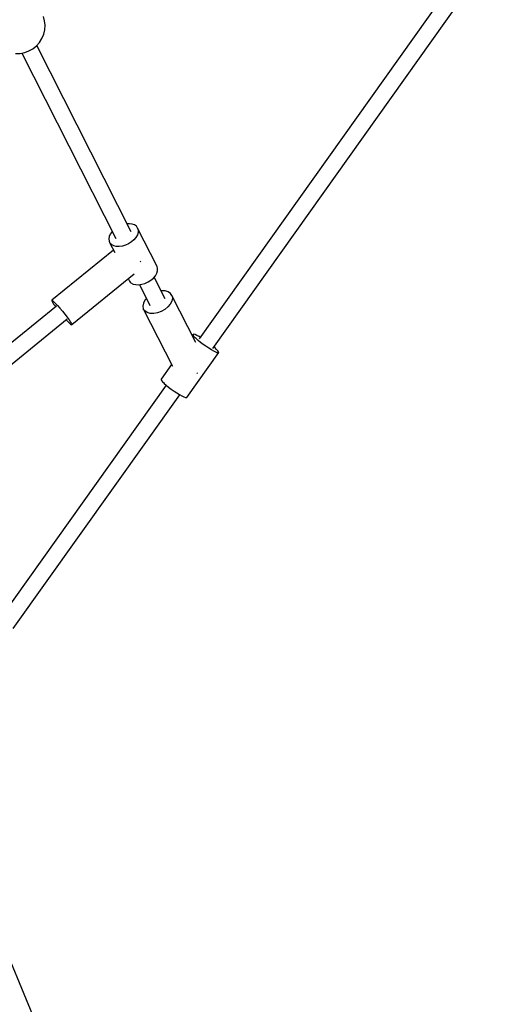
# Model space of a CAD drawing. Units: millimetres. Extents: x -19526 to 22508, y -15443 to 14694.
# Drawn here: x -2384 to -1863, y -10051 to -8987 of the extents above; entities that cross this region are included whole.
import ezdxf

# ---------------------------------------------------------------- set-up
doc = ezdxf.new("R2010")
doc.units = ezdxf.units.MM
doc.layers.add('STREFA', color=1, linetype='Continuous')
doc.layers.add('WIDOK', color=7, linetype='Continuous')
doc.styles.get("Standard").update_dxf_attribs({"font": 'arial.ttf'})
doc.dimstyles.new('Kopia ISO-25', dxfattribs={"dimtxt": 500, "dimasz": 200, "dimexe": 1.25, "dimexo": 0.625, "dimgap": 100, "dimtad": 1, "dimdec": 1, "dimlfac": 0.001, "dimtxsty": 'Standard', "dimblk": 'ARCHTICK', "dimcen": 2.5, "dimadec": 0, "dimazin": 0, "dimtfac": 1, "dimtdec": 0, "dimtmove": 0, "dimatfit": 3, "dimfxl": 1, "dimtfillclr": 256, "dimarcsym": 0})

# ---------------------------------------------------------------- blocks, each defined once
blk = doc.blocks.new('_ARCHTICK')
at = {"color": 0, "linetype": 'ByBlock', "lineweight": -2}
blk.add_solid([(0.3977, 0.3094), (0.3094, 0.3977), (-0.3094, -0.3977), (-0.3977, -0.3094)], dxfattribs=at)
blk = doc.blocks.new('*D4')
at = {"layer": 'Defpoints', "color": 0}
for p in [(-2222.7, 6723.2), (-19181, -15363.2), (-1576.9, -15363.2)]:
    blk.add_point(p, dxfattribs=at)
at = {"layer": 'STREFA', "color": 0, "lineweight": -2}
for p, q in [((-2223.3, 6723.2), (-19182.2, 6723.2)), ((-19181, 6723.2), (-19181, -15363.2)), ((-1577.5, -15363.2), (-19182.2, -15363.2))]:
    blk.add_line(p, q, dxfattribs=at)
at = {"layer": 'STREFA', "color": 0, "lineweight": -2, "xscale": 200, "yscale": 200, "zscale": 200}
for p, rotation in [((-19181, 6723.2), 90), ((-19181, -15363.2), 270)]:
    blk.add_blockref('_ARCHTICK', p, dxfattribs=dict(at, rotation=rotation))
at = {"layer": 'STREFA', "color": 0, "insert": (-18780.5, -4320), "char_height": 500, "attachment_point": 5, "rotation": 270}
blk.add_mtext('22,1 m', dxfattribs=at)

msp = doc.modelspace()

# ---------------------------------------------------------------- linework, layer by layer
at = {"layer": 'WIDOK'}
for p, q in [((-1923.37, -8956.85, -777.86), (-2190.15, -9331.69, -777.86)), ((-2175.44, -9342.04, -777.86), (-1908.72, -8967.27, -777.86)), ((-2356.93, -8988.17, -777.86), (-2358.24, -8983.41, -777.86)), ((-2357.84, -9002.82, -777.86), (-2356.73, -8998.01, -777.86)), ((-2356.42, -8993.09, -777.86), (-2356.93, -8988.17, -777.86)), ((-2356.73, -8998.01, -777.86), (-2356.42, -8993.09, -777.86)), ((-2362.35, -9011.57, -777.86), (-2359.73, -9007.39, -777.86)), ((-2359.73, -9007.39, -777.86), (-2357.84, -9002.82, -777.86)), ((-2373.74, -9020.83, -777.86), (-2369.45, -9018.39, -777.86)), ((-2369.45, -9018.39, -777.86), (-2365.61, -9015.28, -777.86)), ((-2365.61, -9015.28, -777.86), (-2362.35, -9011.57, -777.86)), ((-2263.48, -9216.06, -777.86), (-2365.42, -9015.06, -777.86)), ((-2388.17, -9023.54, -777.86), (-2383.23, -9023.44, -777.86)), ((-2383.23, -9023.44, -777.86), (-2378.38, -9022.53, -777.86)), ((-2381.46, -9023.11, -777.86), (-2279.89, -9223.4, -777.86)), ((-2378.38, -9022.53, -777.86), (-2373.74, -9020.83, -777.86)), ((-2265.42, -9207.41, -777.86), (-2267.8, -9207.54, -777.86)), ((-2262.42, -9207.81, -777.86), (-2265.42, -9207.41, -777.86)), ((-2259.85, -9208.77, -777.86), (-2262.42, -9207.81, -777.86)), ((-2257.83, -9210.24, -777.86), (-2259.85, -9208.77, -777.86)), ((-2256.47, -9212.16, -777.86), (-2257.83, -9210.24, -777.86)), ((-2287.15, -9221.21, -777.86), (-2287.61, -9223.8, -777.86)), ((-2285.97, -9218.54, -777.86), (-2287.15, -9221.21, -777.86)), ((-2284.12, -9215.93, -777.86), (-2285.97, -9218.54, -777.86)), ((-2283.82, -9215.63, -777.86), (-2284.12, -9215.93, -777.86)), ((-2256.72, -9219.58, -777.86), (-2258.24, -9222.24, -777.86)), ((-2255.9, -9216.94, -777.86), (-2256.72, -9219.58, -777.86)), ((-2256.47, -9212.16, -777.86), (-2255.81, -9214.42, -777.86)), ((-2235.51, -9253.47, -777.86), (-2256.47, -9212.16, -777.86)), ((-2255.81, -9214.42, -777.86), (-2255.9, -9216.94, -777.86)), ((-2287.61, -9223.8, -777.86), (-2287.32, -9226.21, -777.86)), ((-2287.32, -9226.21, -777.86), (-2286.3, -9228.31, -777.86)), ((-2285.53, -9229.22, -777.86), (-2286.3, -9228.31, -777.86)), ((-2286.3, -9228.31, -777.86), (-2281.08, -9238.62, -777.86)), ((-2284.6, -9230.01, -777.86), (-2285.53, -9229.22, -777.86)), ((-2282.3, -9231.23, -777.86), (-2284.6, -9230.01, -777.86)), ((-2279.5, -9231.92, -777.86), (-2282.3, -9231.23, -777.86)), ((-2276.33, -9232.03, -777.86), (-2279.5, -9231.92, -777.86)), ((-2272.94, -9231.57, -777.86), (-2276.33, -9232.03, -777.86)), ((-2269.5, -9230.55, -777.86), (-2272.94, -9231.57, -777.86)), ((-2266.16, -9229.03, -777.86), (-2269.5, -9230.55, -777.86)), ((-2263.08, -9227.07, -777.86), (-2266.16, -9229.03, -777.86)), ((-2260.4, -9224.77, -777.86), (-2263.08, -9227.07, -777.86)), ((-2258.24, -9222.24, -777.86), (-2260.4, -9224.77, -777.86)), ((-2282.5, -9235.82, -777.86), (-2349.12, -9290.18, -777.86)), ((-2253.34, -9248.26, -777.86), (-2253.65, -9247.83, -777.86)), ((-2253.13, -9248.58, -777.86), (-2253.34, -9248.26, -777.86)), ((-2327.59, -9316.36, -777.86), (-2260.33, -9261.48, -777.86)), ((-2239.44, -9266.09, -777.86), (-2237.29, -9263.56, -777.86)), ((-2237.29, -9263.56, -777.86), (-2235.77, -9260.9, -777.86)), ((-2235.77, -9260.9, -777.86), (-2234.94, -9258.26, -777.86)), ((-2234.86, -9255.74, -777.86), (-2235.51, -9253.47, -777.86)), ((-2234.94, -9258.26, -777.86), (-2234.86, -9255.74, -777.86)), ((-2266.8, -9266.77, -777.86), (-2265.35, -9269.63, -777.86)), ((-2265.35, -9269.63, -777.86), (-2264.58, -9270.54, -777.86)), ((-2264.58, -9270.54, -777.86), (-2263.65, -9271.33, -777.86)), ((-2263.65, -9271.33, -777.86), (-2261.34, -9272.55, -777.86)), ((-2261.34, -9272.55, -777.86), (-2258.54, -9273.24, -777.86)), ((-2258.54, -9273.24, -777.86), (-2255.37, -9273.35, -777.86)), ((-2255.37, -9273.35, -777.86), (-2251.99, -9272.89, -777.86)), ((-2254.61, -9273.24, -777.86), (-2243.13, -9295.86, -777.86)), ((-2251.99, -9272.89, -777.86), (-2248.55, -9271.87, -777.86)), ((-2248.55, -9271.87, -777.86), (-2245.21, -9270.35, -777.86)), ((-2245.21, -9270.35, -777.86), (-2242.12, -9268.39, -777.86)), ((-2242.12, -9268.39, -777.86), (-2239.44, -9266.09, -777.86)), ((-2226.73, -9288.53, -777.86), (-2238.61, -9265.11, -777.86)), ((-2230.7, -9279.92, -777.86), (-2231.06, -9279.99, -777.86)), ((-2226.87, -9280.04, -777.86), (-2230.7, -9279.92, -777.86)), ((-2223.59, -9280.99, -777.86), (-2226.87, -9280.04, -777.86)), ((-2221.08, -9282.71, -777.86), (-2223.59, -9280.99, -777.86)), ((-2219.52, -9285.07, -777.86), (-2221.08, -9282.71, -777.86)), ((-2219.52, -9285.07, -777.86), (-2219, -9287.91, -777.86)), ((-2193.82, -9335.74, -777.86), (-2219.52, -9285.07, -777.86)), ((-2349.12, -9290.18, -777.86), (-2348.45, -9290.42, -777.86)), ((-2349.12, -9290.18, -777.86), (-2349.12, -9290.77, -777.86)), ((-2349.12, -9290.77, -777.86), (-2348.44, -9292.15, -777.86)), ((-2348.45, -9290.42, -777.86), (-2347.15, -9291.48, -777.86)), ((-2348.44, -9292.15, -777.86), (-2347.13, -9294.23, -777.86)), ((-2347.15, -9291.48, -777.86), (-2345.3, -9293.28, -777.86)), ((-2347.13, -9294.23, -777.86), (-2346.27, -9295.5, -777.86)), ((-2346.27, -9295.5, -777.86), (-2345.27, -9296.89, -777.86)), ((-2345.3, -9293.28, -777.86), (-2343.01, -9295.71, -777.86)), ((-2343.01, -9295.71, -777.86), (-2340.44, -9298.63, -777.86)), ((-2250.29, -9293.34, -777.86), (-2250.86, -9296.48, -777.86)), ((-2248.67, -9290.13, -777.86), (-2250.29, -9293.34, -777.86)), ((-2247.04, -9288.16, -777.86), (-2248.67, -9290.13, -777.86)), ((-2221.19, -9294.27, -777.86), (-2223.75, -9297.34, -777.86)), ((-2219.58, -9291.05, -777.86), (-2221.19, -9294.27, -777.86)), ((-2219, -9287.91, -777.86), (-2219.58, -9291.05, -777.86)), ((-2344.1, -9296.41, -777.86), (-2591.75, -9498.47, -777.86)), ((-2345.27, -9296.89, -777.86), (-2345.05, -9297.19, -777.86)), ((-2340.44, -9298.63, -777.86), (-2337.73, -9301.84, -777.86)), ((-2337.73, -9301.84, -777.86), (-2335.07, -9305.15, -777.86)), ((-2335.07, -9305.15, -777.86), (-2332.62, -9308.35, -777.86)), ((-2250.86, -9296.48, -777.86), (-2250.35, -9299.33, -777.86)), ((-2248.78, -9301.69, -777.86), (-2250.35, -9299.33, -777.86)), ((-2250.35, -9299.33, -777.86), (-2218.94, -9361.25, -777.86)), ((-2246.28, -9303.4, -777.86), (-2248.78, -9301.69, -777.86)), ((-2242.99, -9304.35, -777.86), (-2246.28, -9303.4, -777.86)), ((-2239.16, -9304.47, -777.86), (-2242.99, -9304.35, -777.86)), ((-2235.04, -9303.76, -777.86), (-2239.16, -9304.47, -777.86)), ((-2230.92, -9302.25, -777.86), (-2235.04, -9303.76, -777.86)), ((-2227.06, -9300.07, -777.86), (-2230.92, -9302.25, -777.86)), ((-2223.75, -9297.34, -777.86), (-2227.06, -9300.07, -777.86)), ((-2582.49, -9514.13, -777.86), (-2332.69, -9310.32, -777.86)), ((-2333.67, -9311.12, -777.86), (-2332.59, -9312.31, -777.86)), ((-2332.62, -9308.35, -777.86), (-2330.53, -9311.24, -777.86)), ((-2332.59, -9312.31, -777.86), (-2330.51, -9314.44, -777.86)), ((-2330.53, -9311.24, -777.86), (-2328.93, -9313.63, -777.86)), ((-2330.51, -9314.44, -777.86), (-2328.92, -9315.88, -777.86)), ((-2328.93, -9313.63, -777.86), (-2327.93, -9315.37, -777.86)), ((-2328.92, -9315.88, -777.86), (-2327.92, -9316.54, -777.86)), ((-2327.93, -9315.37, -777.86), (-2327.59, -9316.36, -777.86)), ((-2327.92, -9316.54, -777.86), (-2327.59, -9316.36, -777.86)), ((-2196.54, -9326.91, -777.86), (-2197.57, -9328.35, -777.86)), ((-2196.69, -9327.45, -777.86), (-2196.54, -9326.91, -777.86)), ((-2196.19, -9328.43, -777.86), (-2196.69, -9327.45, -777.86)), ((-2195.75, -9326.84, -777.86), (-2196.54, -9326.91, -777.86)), ((-2194.35, -9327.24, -777.86), (-2195.75, -9326.84, -777.86)), ((-2192.42, -9328.09, -777.86), (-2194.35, -9327.24, -777.86)), ((-2195.06, -9329.8, -777.86), (-2196.19, -9328.43, -777.86)), ((-2194.28, -9330.61, -777.86), (-2195.06, -9329.8, -777.86)), ((-2193.36, -9331.5, -777.86), (-2194.28, -9330.61, -777.86)), ((-2191.16, -9333.45, -777.86), (-2193.36, -9331.5, -777.86)), ((-2190.03, -9329.35, -777.86), (-2192.42, -9328.09, -777.86)), ((-2188.58, -9335.56, -777.86), (-2191.16, -9333.45, -777.86)), ((-2188.94, -9329.99, -777.86), (-2190.03, -9329.35, -777.86)), ((-2185.72, -9337.74, -777.86), (-2188.58, -9335.56, -777.86)), ((-2182.72, -9339.87, -777.86), (-2185.72, -9337.74, -777.86)), ((-2203.32, -9394.99, -777.86), (-2168.89, -9346.61, -777.86)), ((-2179.73, -9341.86, -777.86), (-2182.72, -9339.87, -777.86)), ((-2176.88, -9343.62, -777.86), (-2179.73, -9341.86, -777.86)), ((-2174.31, -9345.06, -777.86), (-2176.88, -9343.62, -777.86)), ((-2172.14, -9346.12, -777.86), (-2174.31, -9345.06, -777.86)), ((-2173.27, -9341.28, -777.86), (-2174.28, -9340.42, -777.86)), ((-2171.31, -9343.12, -777.86), (-2173.27, -9341.28, -777.86)), ((-2170.46, -9346.75, -777.86), (-2172.14, -9346.12, -777.86)), ((-2169.88, -9344.67, -777.86), (-2171.31, -9343.12, -777.86)), ((-2169.36, -9346.91, -777.86), (-2170.46, -9346.75, -777.86)), ((-2169.07, -9345.85, -777.86), (-2169.88, -9344.67, -777.86)), ((-2168.89, -9346.61, -777.86), (-2169.36, -9346.91, -777.86)), ((-2168.89, -9346.61, -777.86), (-2169.07, -9345.85, -777.86)), ((-2219.79, -9359.58, -777.86), (-2230.98, -9375.3, -777.86)), ((-2192.75, -9369.27, -777.86), (-2192.14, -9368.93, -777.86)), ((-2192.14, -9368.93, -777.86), (-2191.78, -9368.63, -777.86)), ((-2230.98, -9375.3, -777.86), (-2231.13, -9375.84, -777.86)), ((-2231.13, -9375.84, -777.86), (-2230.62, -9376.81, -777.86)), ((-2230.62, -9376.81, -777.86), (-2229.5, -9378.18, -777.86)), ((-2229.5, -9378.18, -777.86), (-2228.71, -9379, -777.86)), ((-2228.71, -9379, -777.86), (-2227.79, -9379.88, -777.86)), ((-2227.79, -9379.88, -777.86), (-2225.6, -9381.84, -777.86)), ((-2225.74, -9381.71, -777.86), (-2405.54, -9634.34, -777.86)), ((-2225.6, -9381.84, -777.86), (-2223.01, -9383.95, -777.86)), ((-2223.01, -9383.95, -777.86), (-2220.15, -9386.12, -777.86)), ((-2220.15, -9386.12, -777.86), (-2217.16, -9388.25, -777.86)), ((-2217.16, -9388.25, -777.86), (-2214.17, -9390.25, -777.86)), ((-2214.17, -9390.25, -777.86), (-2211.32, -9392.01, -777.86)), ((-2390.84, -9644.7, -777.86), (-2211.09, -9392.14, -777.86)), ((-2211.32, -9392.01, -777.86), (-2208.75, -9393.45, -777.86)), ((-2208.75, -9393.45, -777.86), (-2206.57, -9394.51, -777.86)), ((-2206.57, -9394.51, -777.86), (-2204.9, -9395.13, -777.86)), ((-2204.9, -9395.13, -777.86), (-2203.8, -9395.3, -777.86)), ((-2203.8, -9395.3, -777.86), (-2203.32, -9394.99, -777.86)), ((-2366.98, -10068.58, -777.86), (-2430.75, -9914.62, -777.86))]:
    msp.add_line(p, q, dxfattribs=at)

# ---------------------------------------------------------------- dimensions: what is measured, and where the dimension line sits
at = {"layer": 'STREFA'}
dim = msp.add_linear_dim(base=(-19181, -15363.18), p1=(-2222.68, 6723.21, -777.86), p2=(-1576.88, -15363.18, -77.86), angle=270, dimstyle='Kopia ISO-25', override={"dimpost": ' m'}, dxfattribs=at)
dim.commit()
dim.dimension.update_dxf_attribs({"geometry": '*D4', "text_midpoint": (-18780.52, -4319.99)})

doc.saveas('drawing.dxf')
